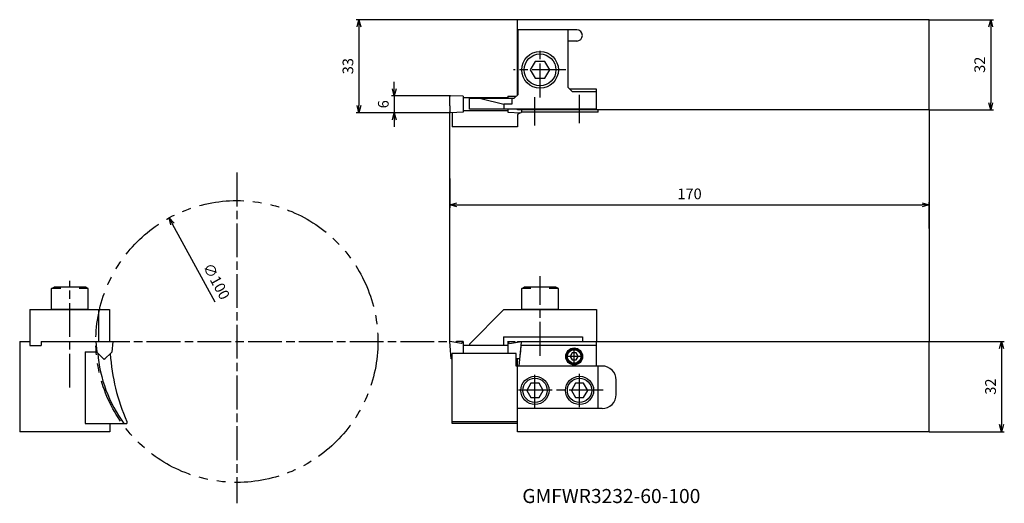
# Model space of a CAD drawing. Units: millimetres. Extents: x -152 to 197, y -139 to 33.
import ezdxf
from ezdxf.enums import TextEntityAlignment as Align

# ---------------------------------------------------------------- set-up
doc = ezdxf.new("R2010")
doc.units = ezdxf.units.MM
doc.linetypes.add('AM_ISO08W050', pattern=[18, 12, -1.5, 3, -1.5])
doc.linetypes.add('PHANTOM', pattern=[63.5, 31.75, -6.35, 6.35, -6.35, 6.35, -6.35])
doc.layers.get('0').update_dxf_attribs({"linetype": 'CONTINUOUS'})
doc.layers.get('DEFPOINTS').update_dxf_attribs({"linetype": 'CONTINUOUS'})
for name, color, linetype in [('AM_0', 7, 'CONTINUOUS'), ('AM_11', 3, 'PHANTOM'), ('AM_4', 3, 'CONTINUOUS'), ('AM_5', 3, 'CONTINUOUS'), ('AM_6', 2, 'CONTINUOUS'), ('AM_7', 4, 'AM_ISO08W050')]:
    doc.layers.add(name, color=color, linetype=linetype)
doc.styles.get("Standard").update_dxf_attribs({"font": 'ISOCP.SHX', "bigfont": 'EXTFONT.SHX'})
doc.dimstyles.new('AM_JIS$0', dxfattribs={"dimtxt": 3.8, "dimasz": 2.5, "dimexe": 1, "dimexo": 0, "dimgap": 1.5, "dimtad": 3, "dimzin": 9, "dimdsep": 46, "dimtxsty": 'STANDARD', "dimblk": 'OPEN30', "dimcen": 0, "dimclrd": 3, "dimclre": 3, "dimclrt": 2, "dimaunit": 1, "dimadec": 0, "dimazin": 0, "dimtp": 0.1, "dimtm": 0.1, "dimtfac": 0.71, "dimtmove": 0, "dimatfit": 3, "dimldrblk": 'OPEN30', "dimfxl": 1, "dimarcsym": 0})
doc.dimstyles.new('AM_JIS$3', dxfattribs={"dimtxt": 3.8, "dimasz": 2.5, "dimexe": 1, "dimexo": 0, "dimgap": 1.5, "dimtad": 3, "dimtoh": 1, "dimzin": 9, "dimdsep": 46, "dimtxsty": 'STANDARD', "dimblk": 'OPEN30', "dimcen": 0, "dimclrd": 256, "dimclre": 256, "dimclrt": 2, "dimaunit": 1, "dimadec": 0, "dimazin": 0, "dimtp": 0.1, "dimtm": 0.1, "dimtfac": 0.71, "dimtmove": 0, "dimatfit": 3, "dimldrblk": 'OPEN30', "dimfxl": 1, "dimarcsym": 0})

# ---------------------------------------------------------------- blocks, each defined once
blk = doc.blocks.new('CBF03')
at = {"linetype": 'Continuous'}
for p, q in [((-0.72, 1.25), (-1.44, 0)), ((-1.44, 0), (-0.72, -1.25)), ((0.72, 1.25), (-0.72, 1.25)), ((1.44, 0), (0.72, 1.25)), ((0.72, -1.25), (1.44, 0)), ((-0.72, -1.25), (0.72, -1.25))]:
    blk.add_line(p, q, dxfattribs=at)
for radius in [2.75, 2.4]:
    blk.add_circle((0, 0), radius, dxfattribs=at)
blk = doc.blocks.new('CBF06')
at = {"linetype": 'Continuous'}
for p, q in [((-1.44, 2.5), (-2.89, 0)), ((-2.89, 0), (-1.44, -2.5)), ((1.44, 2.5), (-1.44, 2.5)), ((2.89, 0), (1.44, 2.5)), ((1.44, -2.5), (2.89, 0)), ((-1.44, -2.5), (1.44, -2.5))]:
    blk.add_line(p, q, dxfattribs=at)
for radius in [5, 4.31]:
    blk.add_circle((0, 0), radius, dxfattribs=at)
blk = doc.blocks.new('CBF08')
at = {"linetype": 'Continuous'}
for p, q in [((-1.73, 3), (-3.46, 0)), ((-3.46, 0), (-1.73, -3)), ((1.73, 3), (-1.73, 3)), ((3.46, 0), (1.73, 3)), ((1.73, -3), (3.46, 0)), ((-1.73, -3), (1.73, -3))]:
    blk.add_line(p, q, dxfattribs=at)
for radius in [6.5, 5.63]:
    blk.add_circle((0, 0), radius, dxfattribs=at)
blk = doc.blocks.new('CBS0800')
at = {"ltscale": 0.3}
for p, q in [((-6.5, 7.5), (-5.63, 8)), ((-6.5, 0), (-6.5, 7.5)), ((-3.25, 7.5), (-6.5, 7.5)), ((5.63, 8), (-5.63, 8)), ((6.5, 7.5), (3.25, 7.5)), ((6.5, 7.5), (5.63, 8)), ((6.5, 0), (6.5, 7.5)), ((6.5, 0), (-6.5, 0))]:
    blk.add_line(p, q, dxfattribs=at)
blk = doc.blocks.new('_OPEN30')
at = {"color": 0}
for p, q in [((-1, 0.27), (0, 0)), ((0, 0), (-1, -0.27)), ((0, 0), (-1, 0))]:
    blk.add_line(p, q, dxfattribs=at)
blk = doc.blocks.new('*D9')
at = {"layer": 'AM_5', "color": 3, "lineweight": -2}
for p, q in [((24, 33), (-33.22, 33)), ((-32.22, 30.5), (-32.22, 2.5)), ((0.26, 0), (-33.22, 0))]:
    blk.add_line(p, q, dxfattribs=at)
at = {"layer": 'DEFPOINTS', "color": 0}
for p in [(24, 33), (-32.22, 0), (0.26, 0)]:
    blk.add_point(p, dxfattribs=at)
at = {"layer": 'AM_5', "color": 3, "lineweight": -2, "xscale": 2.5, "yscale": 2.5, "zscale": 2.5}
for p, rotation in [((-32.22, 33), 90), ((-32.22, 0), 270)]:
    blk.add_blockref('_OPEN30', p, dxfattribs=dict(at, rotation=rotation))
at = {"layer": 'AM_5', "color": 2, "insert": (-35.62, 16.5), "char_height": 3.8, "attachment_point": 5, "rotation": 90}
blk.add_mtext('33', dxfattribs=at)
blk = doc.blocks.new('*D10')
at = {"layer": 'AM_5', "color": 3, "lineweight": -2}
for p, q in [((170, 33), (192.78, 33)), ((191.78, 30.5), (191.78, 3.5)), ((170, 1), (192.78, 1))]:
    blk.add_line(p, q, dxfattribs=at)
at = {"layer": 'DEFPOINTS', "color": 0}
for p in [(170, 33), (170, 1), (191.78, 1)]:
    blk.add_point(p, dxfattribs=at)
at = {"layer": 'AM_5', "color": 3, "lineweight": -2, "xscale": 2.5, "yscale": 2.5, "zscale": 2.5}
for p, rotation in [((191.78, 33), 90), ((191.78, 1), 270)]:
    blk.add_blockref('_OPEN30', p, dxfattribs=dict(at, rotation=rotation))
at = {"layer": 'AM_5', "color": 2, "insert": (188.38, 17), "char_height": 3.8, "attachment_point": 5, "rotation": 90}
blk.add_mtext('32', dxfattribs=at)
blk = doc.blocks.new('*D11')
at = {"layer": 'AM_5', "color": 3, "lineweight": -2}
for p, q in [((170, -81.19), (196.61, -81.19)), ((195.61, -83.69), (195.61, -110.69)), ((170, -113.19), (196.61, -113.19))]:
    blk.add_line(p, q, dxfattribs=at)
at = {"layer": 'DEFPOINTS', "color": 0}
for p in [(170, -81.19), (170, -113.19), (195.61, -113.19)]:
    blk.add_point(p, dxfattribs=at)
at = {"layer": 'AM_5', "color": 3, "lineweight": -2, "xscale": 2.5, "yscale": 2.5, "zscale": 2.5}
for p, rotation in [((195.61, -81.19), 90), ((195.61, -113.19), 270)]:
    blk.add_blockref('_OPEN30', p, dxfattribs=dict(at, rotation=rotation))
at = {"layer": 'AM_5', "color": 2, "insert": (192.21, -97.19), "char_height": 3.8, "attachment_point": 5, "rotation": 90}
blk.add_mtext('32', dxfattribs=at)
blk = doc.blocks.new('*D12')
at = {"layer": 'AM_5', "color": 3, "lineweight": -2}
for p, q in [((0, -23.4), (0, -33.71)), ((2.5, -32.71), (167.5, -32.71)), ((170, -41.06), (170, -31.71))]:
    blk.add_line(p, q, dxfattribs=at)
at = {"layer": 'DEFPOINTS', "color": 0}
for p in [(0, -23.4), (170, -32.71), (170, -41.06)]:
    blk.add_point(p, dxfattribs=at)
at = {"layer": 'AM_5', "color": 3, "lineweight": -2, "xscale": 2.5, "yscale": 2.5, "zscale": 2.5, "rotation": 180}
blk.add_blockref('_OPEN30', (0, -32.71), dxfattribs=at)
at = {"layer": 'AM_5', "color": 3, "lineweight": -2, "xscale": 2.5, "yscale": 2.5, "zscale": 2.5}
blk.add_blockref('_OPEN30', (170, -32.71), dxfattribs=at)
at = {"layer": 'AM_5', "color": 2, "insert": (85, -29.31), "char_height": 3.8, "attachment_point": 5}
blk.add_mtext('170', dxfattribs=at)
blk = doc.blocks.new('*D13')
at = {"layer": 'AM_5', "color": 3, "lineweight": -2}
for p, q in [((-19.67, 8.48), (-19.67, 10.98)), ((0.26, 5.98), (-20.67, 5.98)), ((-19.67, 5.98), (-19.67, 0)), ((0.26, 0), (-20.67, 0)), ((-19.67, -2.5), (-19.67, -5))]:
    blk.add_line(p, q, dxfattribs=at)
at = {"layer": 'DEFPOINTS', "color": 0}
for p in [(0.26, 5.98), (-19.67, 0), (0.26, 0)]:
    blk.add_point(p, dxfattribs=at)
at = {"layer": 'AM_5', "color": 3, "lineweight": -2, "xscale": 2.5, "yscale": 2.5, "zscale": 2.5}
for p, rotation in [((-19.67, 5.98), 270), ((-19.67, 0), 90)]:
    blk.add_blockref('_OPEN30', p, dxfattribs=dict(at, rotation=rotation))
at = {"layer": 'AM_5', "color": 2, "insert": (-23.07, 2.99), "char_height": 3.8, "attachment_point": 5, "rotation": 90}
blk.add_mtext('6', dxfattribs=at)
blk = doc.blocks.new('*D14')
at = {"layer": 'AM_5', "lineweight": -2}
blk.add_line((-83.16, -67.17), (-98.27, -39.5), dxfattribs=at)
at = {"layer": 'DEFPOINTS', "color": 0}
for p in [(-99.47, -37.31), (-51.52, -125.06)]:
    blk.add_point(p, dxfattribs=at)
at = {"layer": 'AM_5', "lineweight": -2, "xscale": 2.5, "yscale": 2.5, "zscale": 2.5, "rotation": 118.6574640992937}
blk.add_blockref('_OPEN30', (-99.47, -37.31), dxfattribs=at)
at = {"layer": 'AM_5', "color": 2, "insert": (-83.17, -60.05), "char_height": 3.8, "attachment_point": 5, "rotation": 298.6575}
blk.add_mtext('∅100', dxfattribs=at)

msp = doc.modelspace()

# ---------------------------------------------------------------- linework, layer by layer
at = {"layer": 'AM_0'}
for p, q in [((170, 33), (24, 33)), ((24, 6.3), (24, 33)), ((170, 1), (170, 33)), ((45, 29.4), (24, 29.4)), ((24.2, 6.5), (24.2, 29.4)), ((42, 8.9), (42, 29.4)), ((45, 25.4), (42, 25.4)), ((42, 8.9), (43.5, 7.4)), ((52, 8.3), (42.6, 8.3)), ((52, 7.4), (43.5, 7.4)), ((52, 1), (52, 8.3)), ((0, 2.49), (0, 5.73)), ((4.8, 5.821), (0.259, 5.979)), ((4.8, 5.831), (4.8, 0.157)), ((20.625, 5.275), (4.8, 5.275)), ((7, 1.2), (7, 5)), ((22.7, 5), (7, 5)), ((11, 5), (19.2, 3)), ((20.625, 5.821), (23.444, 5.919)), ((20.625, 5.821), (20.625, 5)), ((22, 5), (22, 3)), ((22.7, 5), (24.2, 6.5)), ((0, 2.49), (0, 0.252)), ((4.8, 0.159), (0.259, 0)), ((0.8, 0.019), (0.8, -5)), ((20.625, 0.705), (4.8, 0.705)), ((52, 1.2), (7, 1.2)), ((19.2, 3), (19.2, 1.2)), ((22, 3), (19.2, 3)), ((20.625, 1.2), (20.625, 0.157)), ((20.625, 0.159), (25.166, 0)), ((24, 1), (24, 1.2)), ((170, 1), (24, 1)), ((25.425, 1), (25.425, 0.252)), ((52.6, 0.2), (25.425, 0.2)), ((52.6, 0.2), (52.6, 1)), ((24.792, -0.008), (24, -0.8)), ((24, -0.8), (24, -5)), ((24, -5), (0.8, -5)), ((-148.895, -69.886), (-120.695, -69.886)), ((-148.895, -69.886), (-148.895, -82.586)), ((-124.495, -69.886), (-124.495, -81.186)), ((-120.695, -69.886), (-120.695, -81.186)), ((19.21, -69.886), (7, -82.096)), ((19.21, -69.886), (52, -69.886)), ((52, -69.886), (52, -81.186)), ((19, -79.586), (47, -79.586)), ((19, -79.586), (19, -82.596)), ((47, -79.586), (47, -81.186)), ((-152.495, -81.186), (-148.895, -81.186)), ((-152.495, -81.186), (-152.495, -113.186)), ((-148.895, -82.586), (-144.895, -82.586)), ((-144.895, -81.186), (-144.895, -82.586)), ((-144.895, -81.186), (-124.495, -81.186)), ((-125.495, -81.186), (-119.495, -81.186)), ((-125.495, -81.186), (-125.165, -84.956)), ((-120.695, -81.186), (-120.495, -81.186)), ((-119.495, -81.186), (-119.824, -84.956)), ((0.536, -87.309), (0, -81.186)), ((4.2, -81.927), (0, -81.186)), ((2.5, -81.186), (1.97, -81.533)), ((4.8, -81.186), (2.5, -81.186)), ((4.2, -81.927), (4.8, -81.186)), ((4.8, -81.186), (4.8, -85.493)), ((20.625, -82.596), (4.8, -82.596)), ((7, -82.096), (7, -82.596)), ((20.611, -81.186), (20.611, -85.493)), ((21.211, -81.927), (20.611, -81.186)), ((20.625, -81.186), (22.925, -81.186)), ((21.211, -81.927), (25.411, -81.186)), ((22.911, -81.186), (23.442, -81.533)), ((24, -81.186), (170, -81.186)), ((24, -81.435), (24, -81.186)), ((24.65, -89.886), (25.289, -82.586)), ((25.013, -85.74), (25.411, -81.186)), ((52, -82.586), (25.289, -82.586)), ((52, -89.886), (52, -81.186)), ((170, -113.186), (170, -81.186)), ((-129.295, -84.886), (-129.295, -110.286)), ((-129.295, -84.886), (-125.165, -84.886)), ((-125.235, -84.886), (-122.495, -87.626)), ((-119.824, -84.956), (-122.495, -87.626)), ((23.5, -85.493), (0.8, -85.493)), ((0.8, -110.286), (0.8, -85.493)), ((23.5, -89.886), (23.5, -85.493)), ((-129.295, -89.886), (-129.295, -104.986)), ((-122.815, -87.306), (-122.175, -87.306)), ((0.8, -87.309), (0.536, -87.309)), ((24.875, -87.309), (23.5, -87.309)), ((54, -89.886), (23.5, -89.886)), ((24, -113.186), (24, -87.309)), ((52.6, -104.986), (52.6, -89.886)), ((59, -99.986), (59, -94.886)), ((54, -104.986), (24, -104.986)), ((-129.295, -110.286), (-114.495, -110.286)), ((-120.495, -110.286), (-120.495, -113.186)), ((-114.495, -109.541), (-114.495, -110.286)), ((0.8, -109.541), (24, -109.541)), ((24, -110.286), (0.8, -110.286)), ((-120.495, -113.186), (-152.495, -113.186)), ((170, -113.186), (24, -113.186))]:
    msp.add_line(p, q, dxfattribs=at)
msp.add_circle((44.1, -86.486), 3, dxfattribs=at)
for centre, radius, start, end in [((45, 27.4), 2, 270, 90), ((0.25, 5.73), 0.25, 88, 180), ((0.25, 0.25), 0.25, 179.49712, 272), ((25.175, 0.25), 0.25, 268, 0.50288), ((-75.495, -81.186), 49.5, 184.76394, 216.00662), ((-50.495, -81.186), 70, 183.52784, 203.89551), ((54, -94.886), 5, 0, 90), ((54, -99.986), 5, 270, 0)]:
    msp.add_arc(centre, radius, start, end, dxfattribs=at)
at = {"layer": 'AM_11', "ltscale": 0.5}
msp.add_circle((-75.495, -81.186), 50, dxfattribs=at)
at = {"layer": 'AM_4'}
for p, q in [((0, -81.186), (0, 0.25)), ((170, 1), (170, -81.186))]:
    msp.add_line(p, q, dxfattribs=at)
at = {"layer": 'AM_7'}
for p, q in [((32, 5.432), (32, 23.092)), ((41.187, 15.2), (22.626, 15.2)), ((30.2, -4.493), (30.2, 5.553)), ((46, -3.746), (46, 6.3)), ((-75.495, -21.266), (-75.495, -138.522)), ((32, -86.232), (32, -57.966)), ((-134.695, -97.532), (-134.695, -59.607)), ((-125.495, -81.186), (0, -81.186)), ((47.268, -86.486), (41.253, -86.486)), ((44.1, -89.886), (44.1, -84.205)), ((30.2, -104.986), (30.2, -92.11)), ((46, -104.479), (46, -92.618)), ((54.345, -98.486), (24, -98.486))]:
    msp.add_line(p, q, dxfattribs=at)

# ---------------------------------------------------------------- block references
at = {"layer": 'AM_0'}
for name, p in [('CBF08', (32, 15.2)), ('CBS0800', (-134.695, -69.886)), ('CBS0800', (32, -69.886)), ('CBF03', (44.1, -86.486)), ('CBF06', (30.2, -98.523)), ('CBF06', (46, -98.523))]:
    msp.add_blockref(name, p, dxfattribs=at)

# ---------------------------------------------------------------- texts
at = {"layer": 'AM_6'}
msp.add_text('GMFWR3232-60-100', height=5, dxfattribs=at).set_placement((57.276, -136.659), align=Align.MIDDLE)

# ---------------------------------------------------------------- dimensions: what is measured, and where the dimension line sits
at = {"layer": 'AM_5'}
for base, p1, p2, picture, middle in [((-32.224, 0), (24, 33), (0.259, 0), '*D9', (-35.624, 16.5)), ((191.777, 1), (170, 33), (170, 1), '*D10', (188.377, 17)), ((195.606, -113.186), (170, -81.186), (170, -113.186), '*D11', (192.205, -97.186))]:
    dim = msp.add_linear_dim(base=base, p1=p1, p2=p2, angle=90, dimstyle='AM_JIS$0', dxfattribs=at)
    dim.commit()
    dim.dimension.update_dxf_attribs({"geometry": picture, "text_midpoint": middle})
dim = msp.add_linear_dim(base=(-19.67, 0), p1=(0.259, 5.979), p2=(0.259, 0), angle=90, dimstyle='AM_JIS$0', override={"dimdec": 1}, dxfattribs=at)
dim.commit()
dim.dimension.update_dxf_attribs({"geometry": '*D13', "text_midpoint": (-19.67, 2.99), "dimtype": 160})
dim = msp.add_linear_dim(base=(170, -32.713), p1=(0, -23.399), p2=(170, -41.061), dimstyle='AM_JIS$0', dxfattribs=at)
dim.commit()
dim.dimension.update_dxf_attribs({"geometry": '*D12', "text_midpoint": (85, -29.313)})
dim = msp.add_diameter_dim_2p(p1=(-51.516, -125.061), p2=(-99.473, -37.311), dimstyle='AM_JIS$3', dxfattribs=at)
dim.commit()
dim.dimension.update_dxf_attribs({"geometry": '*D14', "text_midpoint": (-86.155, -61.679), "dimtype": 163})

doc.saveas('drawing.dxf')
